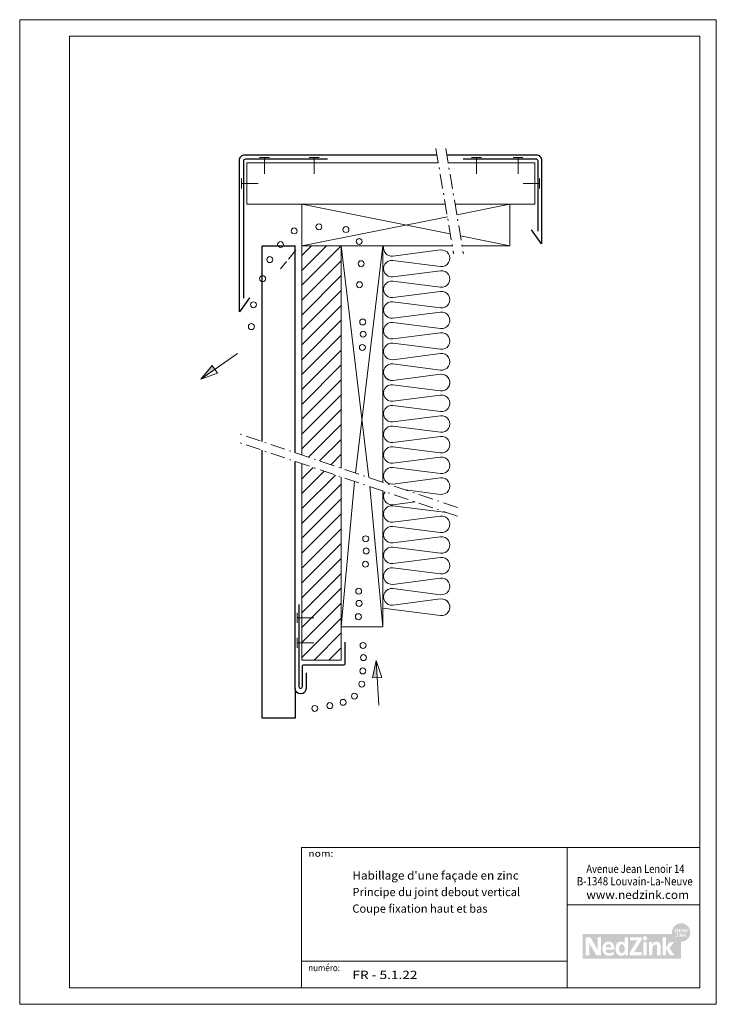
# Model space of a CAD drawing. Units: inches. Extents: x 1818 to 2238, y -915 to -321.
import ezdxf
from ezdxf.enums import TextEntityAlignment as Align

# ---------------------------------------------------------------- set-up
doc = ezdxf.new("R2010")
doc.units = ezdxf.units.IN
doc.header["$LTSCALE"] = 3.925
for name, pattern in [('AUSGEZOGEN', [0]), ('MegaCAD_LTYPE14', [2.25, 1.75, -0.5]), ('MegaCAD_LTYPE4', [4, 2.25, -0.75, 0.25, -0.75])]:
    doc.linetypes.add(name, pattern=pattern)
for name, color, linetype in [('00_GESAMTRASTER', 7, 'Continuous'), ('3_4_AU_ENFASSADEN', 7, 'Continuous'), ('99_1_B_KOTEN_BESTAND', 7, 'Continuous'), ('99_2_A_KOTEN_1974', 7, 'Continuous'), ('A__BANSIB50____', 7, 'Continuous'), ('A__BFASSB50____', 7, 'Continuous'), ('A__BWA_TB50____', 7, 'Continuous')]:
    doc.layers.add(name, color=color, linetype=linetype)
doc.styles.add('Arial', font='arial.ttf')

# ---------------------------------------------------------------- blocks, each defined once
blk = doc.blocks.new('NEDZINK_RAHMEN_NNN00')
at = {"layer": '00_GESAMTRASTER', "color": 1, "linetype": 'AUSGEZOGEN', "lineweight": 13}
for p, q in [((2238.24, -321), (1818.24, -321)), ((1818.24, -321), (1818.24, -915)), ((2238.24, -915), (2238.24, -321)), ((1818.24, -915), (2238.24, -915))]:
    blk.add_line(p, q, dxfattribs=at)
at = {"layer": '99_2_A_KOTEN_1974', "color": 7, "linetype": 'AUSGEZOGEN', "lineweight": 13}
for p, q in [((2228.24, -331), (1848.24, -331)), ((1848.24, -331), (1848.24, -905)), ((2228.24, -905), (2228.24, -331)), ((1848.24, -905), (2228.24, -905))]:
    blk.add_line(p, q, dxfattribs=at)
blk = doc.blocks.new('1_80NEDZ_NNN01')
at = {"linetype": 'AUSGEZOGEN', "lineweight": 13}
h = blk.add_hatch(color=152, dxfattribs=at)
h.paths.add_polyline_path([(2222.56, -871.68, 1), (2211.47, -871.68, 1)], flags=0)
h.paths.add_polyline_path([(2214.44, -869.48), (2214.44, -869.79), (2213.77, -869.79), (2213.77, -871.6), (2213.43, -871.6), (2213.43, -869.79), (2212.76, -869.79), (2212.76, -869.48)], flags=0)
h.paths.add_polyline_path([(2214.95, -869.48), (2214.95, -870.37), (2215.96, -870.37), (2215.96, -869.48), (2216.29, -869.48), (2216.29, -871.6), (2215.96, -871.6), (2215.96, -870.68), (2214.95, -870.68), (2214.95, -871.6), (2214.61, -871.6), (2214.61, -869.48)], flags=0)
h.paths.add_polyline_path([(2217.03, -869.48), (2217.03, -871.6), (2216.7, -871.6), (2216.7, -869.48)], flags=0)
h.paths.add_polyline_path([(2217.77, -869.48), (2218.8, -871.07), (2218.8, -869.48), (2219.12, -869.48), (2219.12, -871.6), (2218.77, -871.6), (2217.75, -870.02), (2217.75, -871.6), (2217.42, -871.6), (2217.42, -869.48)], flags=0)
h.paths.add_polyline_path([(2219.84, -869.48), (2219.84, -870.46), (2220.83, -869.48), (2221.27, -869.48), (2220.38, -870.35), (2221.3, -871.6), (2220.88, -871.6), (2220.14, -870.59), (2219.84, -870.89), (2219.84, -871.6), (2219.5, -871.6), (2219.5, -869.48)], flags=0)
h.paths.add_polyline_path([(2219.4, -873.17), (2220.31, -874.41), (2219.9, -874.41), (2219.16, -873.41), (2218.86, -873.7), (2218.86, -874.41), (2218.52, -874.41), (2218.52, -872.3), (2218.86, -872.3), (2218.86, -873.28), (2219.85, -872.3), (2220.28, -872.3)], flags=0)
h.paths.add_polyline_path([(2218.14, -874.41), (2217.79, -874.41), (2216.76, -872.83), (2216.76, -874.41), (2216.44, -874.41), (2216.44, -872.3), (2216.78, -872.3), (2217.82, -873.89), (2217.82, -872.3), (2218.14, -872.3)], flags=0)
h.paths.add_polyline_path([(2215.71, -874.41), (2215.71, -872.3), (2216.05, -872.3), (2216.05, -874.41)], flags=0)
h.paths.add_polyline_path([(2213.79, -874.41), (2213.79, -874.14), (2215.03, -872.59), (2213.88, -872.59), (2213.88, -872.3), (2215.45, -872.3), (2215.45, -872.57), (2214.21, -874.12), (2215.48, -874.12), (2215.48, -874.41)], flags=0)
h = blk.add_hatch(color=8, dxfattribs=at)
h.paths.add_polyline_path([(2157.57, -872.51), (2157.57, -887.49), (2217.02, -887.49), (2217.02, -877.23, -0.371133), (2211.54, -872.51)], flags=0)
h.paths.add_polyline_path([(2168.67, -885.5), (2165.94, -885.5), (2162.71, -879.94), (2162.62, -879.79), (2162.53, -879.63), (2162.45, -879.48), (2162.36, -879.32), (2162.28, -879.17), (2162.2, -879.02), (2162.13, -878.87), (2162.05, -878.72), (2161.98, -878.57), (2161.91, -878.42), (2161.84, -878.28), (2161.77, -878.14), (2161.64, -877.85), (2161.52, -877.58), (2161.53, -877.77), (2161.54, -877.97), (2161.55, -878.19), (2161.56, -878.42), (2161.57, -878.66), (2161.58, -878.91), (2161.59, -879.17), (2161.59, -879.44), (2161.6, -879.71), (2161.6, -879.98), (2161.61, -880.25), (2161.61, -880.53), (2161.61, -880.8), (2161.62, -881.06), (2161.62, -881.32), (2161.62, -881.57), (2161.62, -885.5), (2159.56, -885.5), (2159.56, -874.5), (2162.32, -874.5), (2165.38, -879.75), (2165.48, -879.91), (2165.57, -880.07), (2165.66, -880.23), (2165.75, -880.39), (2165.84, -880.56), (2165.92, -880.72), (2166.01, -880.89), (2166.1, -881.05), (2166.18, -881.21), (2166.26, -881.38), (2166.42, -881.7), (2166.73, -882.34), (2166.72, -882.12), (2166.71, -881.89), (2166.69, -881.64), (2166.68, -881.37), (2166.67, -881.1), (2166.66, -880.81), (2166.65, -880.52), (2166.65, -880.22), (2166.64, -879.92), (2166.64, -879.62), (2166.63, -879.32), (2166.63, -879.03), (2166.62, -878.74), (2166.62, -878.46), (2166.62, -878.18), (2166.62, -877.92), (2166.62, -874.5), (2168.67, -874.5)], flags=0)
h.paths.add_polyline_path([(2172.84, -877.23), (2172.95, -877.23), (2173.06, -877.22), (2173.17, -877.22), (2173.3, -877.22), (2173.43, -877.23), (2173.56, -877.23), (2173.68, -877.24), (2173.8, -877.26), (2173.92, -877.27), (2174.03, -877.29), (2174.14, -877.31), (2174.25, -877.34), (2174.36, -877.37), (2174.46, -877.4), (2174.56, -877.43), (2174.66, -877.46), (2174.76, -877.5), (2174.85, -877.54), (2174.94, -877.59), (2175.03, -877.63), (2175.12, -877.68), (2175.2, -877.73), (2175.28, -877.78), (2175.36, -877.84), (2175.43, -877.9), (2175.51, -877.96), (2175.58, -878.02), (2175.65, -878.09), (2175.71, -878.15), (2175.78, -878.22), (2175.84, -878.29), (2175.9, -878.37), (2175.96, -878.44), (2176.01, -878.52), (2176.07, -878.6), (2176.12, -878.69), (2176.17, -878.77), (2176.21, -878.86), (2176.26, -878.94), (2176.3, -879.03), (2176.34, -879.13), (2176.38, -879.22), (2176.42, -879.32), (2176.46, -879.42), (2176.49, -879.52), (2176.52, -879.62), (2176.55, -879.72), (2176.58, -879.82), (2176.61, -879.93), (2176.63, -880.04), (2176.65, -880.15), (2176.68, -880.26), (2176.7, -880.37), (2176.71, -880.49), (2176.73, -880.6), (2176.75, -880.72), (2176.76, -880.84), (2176.77, -880.96), (2176.78, -881.08), (2176.79, -881.21), (2176.8, -881.33), (2176.81, -881.46), (2176.82, -881.58), (2176.82, -881.71), (2176.82, -881.84), (2176.82, -881.97), (2176.82, -882.11), (2171.51, -882.11), (2171.52, -882.17), (2171.52, -882.23), (2171.53, -882.29), (2171.54, -882.34), (2171.55, -882.4), (2171.56, -882.46), (2171.57, -882.51), (2171.58, -882.57), (2171.6, -882.62), (2171.61, -882.67), (2171.63, -882.73), (2171.64, -882.78), (2171.66, -882.83), (2171.68, -882.88), (2171.7, -882.93), (2171.72, -882.97), (2171.74, -883.02), (2171.76, -883.07), (2171.79, -883.11), (2171.81, -883.16), (2171.84, -883.2), (2171.86, -883.24), (2171.89, -883.28), (2171.92, -883.32), (2171.95, -883.36), (2171.98, -883.4), (2172.01, -883.44), (2172.04, -883.48), (2172.07, -883.51), (2172.11, -883.55), (2172.14, -883.58), (2172.18, -883.62), (2172.21, -883.65), (2172.25, -883.68), (2172.29, -883.71), (2172.33, -883.74), (2172.37, -883.77), (2172.41, -883.79), (2172.45, -883.82), (2172.49, -883.85), (2172.53, -883.87), (2172.58, -883.89), (2172.62, -883.92), (2172.67, -883.94), (2172.71, -883.96), (2172.76, -883.98), (2172.81, -883.99), (2172.85, -884.01), (2172.9, -884.03), (2172.95, -884.04), (2173, -884.06), (2173.05, -884.07), (2173.1, -884.08), (2173.15, -884.09), (2173.21, -884.1), (2173.26, -884.11), (2173.31, -884.12), (2173.37, -884.13), (2173.42, -884.13), (2173.48, -884.14), (2173.53, -884.14), (2173.59, -884.15), (2173.65, -884.15), (2173.71, -884.15), (2173.8, -884.15), (2173.89, -884.14), (2173.98, -884.14), (2174.06, -884.13), (2174.15, -884.12), (2174.24, -884.11), (2174.32, -884.1), (2174.41, -884.08), (2174.49, -884.07), (2174.58, -884.05), (2174.66, -884.03), (2174.74, -884.01), (2174.82, -883.98), (2174.91, -883.96), (2174.99, -883.93), (2175.07, -883.9), (2175.15, -883.88), (2175.22, -883.85), (2175.3, -883.81), (2175.38, -883.78), (2175.45, -883.75), (2175.53, -883.72), (2175.61, -883.68), (2175.68, -883.64), (2175.75, -883.61), (2175.83, -883.57), (2175.9, -883.53), (2175.97, -883.49), (2176.05, -883.45), (2176.12, -883.41), (2176.19, -883.37), (2176.26, -883.33), (2176.26, -885.04), (2176.19, -885.08), (2176.12, -885.12), (2176.05, -885.16), (2175.98, -885.19), (2175.91, -885.23), (2175.83, -885.26), (2175.76, -885.29), (2175.69, -885.32), (2175.61, -885.35), (2175.54, -885.38), (2175.46, -885.41), (2175.38, -885.43), (2175.31, -885.46), (2175.23, -885.48), (2175.15, -885.5), (2175.07, -885.52), (2174.98, -885.54), (2174.9, -885.56), (2174.82, -885.58), (2174.73, -885.59), (2174.65, -885.61), (2174.56, -885.62), (2174.47, -885.63), (2174.38, -885.65), (2174.29, -885.66), (2174.2, -885.66), (2174.1, -885.67), (2174.01, -885.68), (2173.91, -885.68), (2173.82, -885.68), (2173.72, -885.69), (2173.62, -885.69), (2173.5, -885.69), (2173.38, -885.68), (2173.27, -885.68), (2173.15, -885.67), (2173.04, -885.66), (2172.93, -885.65), (2172.82, -885.63), (2172.72, -885.62), (2172.61, -885.6), (2172.51, -885.58), (2172.46, -885.56), (2172.4, -885.55), (2172.35, -885.54), (2172.3, -885.53), (2172.25, -885.51), (2172.21, -885.5), (2172.16, -885.49), (2172.11, -885.47), (2172.06, -885.45), (2172.01, -885.44), (2171.97, -885.42), (2171.92, -885.4), (2171.87, -885.39), (2171.83, -885.37), (2171.78, -885.35), (2171.74, -885.33), (2171.69, -885.31), (2171.65, -885.29), (2171.6, -885.27), (2171.56, -885.25), (2171.52, -885.23), (2171.48, -885.2), (2171.43, -885.18), (2171.39, -885.16), (2171.35, -885.13), (2171.31, -885.11), (2171.27, -885.09), (2171.23, -885.06), (2171.19, -885.03), (2171.15, -885.01), (2171.12, -884.98), (2171.08, -884.95), (2171.04, -884.93), (2171, -884.9), (2170.97, -884.87), (2170.93, -884.84), (2170.9, -884.81), (2170.86, -884.78), (2170.83, -884.75), (2170.79, -884.72), (2170.76, -884.68), (2170.72, -884.65), (2170.69, -884.62), (2170.66, -884.59), (2170.63, -884.55), (2170.6, -884.52), (2170.56, -884.48), (2170.53, -884.45), (2170.5, -884.41), (2170.47, -884.38), (2170.44, -884.34), (2170.42, -884.3), (2170.39, -884.26), (2170.36, -884.23), (2170.33, -884.19), (2170.31, -884.15), (2170.28, -884.11), (2170.25, -884.07), (2170.23, -884.03), (2170.2, -883.99), (2170.18, -883.95), (2170.16, -883.9), (2170.13, -883.86), (2170.11, -883.82), (2170.09, -883.77), (2170.07, -883.73), (2170.04, -883.69), (2170.02, -883.64), (2170, -883.6), (2169.98, -883.55), (2169.96, -883.51), (2169.94, -883.46), (2169.93, -883.41), (2169.91, -883.36), (2169.87, -883.27), (2169.84, -883.17), (2169.81, -883.07), (2169.78, -882.97), (2169.76, -882.87), (2169.73, -882.76), (2169.71, -882.65), (2169.69, -882.55), (2169.67, -882.44), (2169.66, -882.32), (2169.64, -882.21), (2169.63, -882.09), (2169.62, -881.98), (2169.61, -881.86), (2169.61, -881.74), (2169.6, -881.62), (2169.6, -881.49), (2169.6, -881.38), (2169.61, -881.27), (2169.61, -881.17), (2169.62, -881.06), (2169.62, -880.95), (2169.63, -880.85), (2169.65, -880.74), (2169.66, -880.64), (2169.67, -880.53), (2169.69, -880.43), (2169.71, -880.33), (2169.73, -880.23), (2169.75, -880.13), (2169.77, -880.03), (2169.8, -879.93), (2169.82, -879.84), (2169.85, -879.74), (2169.88, -879.65), (2169.92, -879.56), (2169.95, -879.47), (2169.98, -879.37), (2170.02, -879.29), (2170.06, -879.2), (2170.1, -879.11), (2170.14, -879.03), (2170.19, -878.95), (2170.23, -878.86), (2170.28, -878.78), (2170.33, -878.7), (2170.38, -878.63), (2170.44, -878.55), (2170.49, -878.48), (2170.55, -878.41), (2170.61, -878.34), (2170.67, -878.27), (2170.73, -878.2), (2170.79, -878.14), (2170.86, -878.08), (2170.92, -878.01), (2170.99, -877.96), (2171.06, -877.9), (2171.13, -877.84), (2171.21, -877.79), (2171.28, -877.74), (2171.36, -877.69), (2171.44, -877.65), (2171.52, -877.6), (2171.6, -877.56), (2171.69, -877.52), (2171.78, -877.48), (2171.86, -877.45), (2171.95, -877.41), (2172.05, -877.38), (2172.14, -877.36), (2172.23, -877.33), (2172.33, -877.31), (2172.43, -877.29), (2172.53, -877.27), (2172.63, -877.26), (2172.74, -877.24)], flags=0)
h.paths.add_polyline_path([(2179.88, -877.32), (2179.93, -877.31), (2179.98, -877.3), (2180.02, -877.29), (2180.07, -877.28), (2180.12, -877.27), (2180.17, -877.26), (2180.22, -877.25), (2180.27, -877.25), (2180.32, -877.24), (2180.37, -877.24), (2180.42, -877.23), (2180.47, -877.23), (2180.53, -877.22), (2180.58, -877.22), (2180.63, -877.22), (2180.69, -877.22), (2180.74, -877.22), (2180.84, -877.22), (2180.93, -877.22), (2181.02, -877.23), (2181.11, -877.24), (2181.19, -877.25), (2181.28, -877.26), (2181.36, -877.27), (2181.44, -877.29), (2181.48, -877.3), (2181.52, -877.31), (2181.56, -877.32), (2181.6, -877.33), (2181.64, -877.34), (2181.68, -877.35), (2181.72, -877.36), (2181.75, -877.37), (2181.79, -877.39), (2181.83, -877.4), (2181.86, -877.41), (2181.9, -877.43), (2181.94, -877.45), (2181.97, -877.46), (2182.01, -877.48), (2182.04, -877.5), (2182.08, -877.51), (2182.11, -877.53), (2182.15, -877.55), (2182.18, -877.57), (2182.22, -877.59), (2182.25, -877.61), (2182.28, -877.63), (2182.32, -877.65), (2182.35, -877.68), (2182.38, -877.7), (2182.45, -877.75), (2182.51, -877.8), (2182.57, -877.85), (2182.63, -877.9), (2182.69, -877.96), (2182.75, -878.02), (2182.81, -878.08), (2182.87, -878.14), (2182.93, -878.21), (2182.99, -878.28), (2183.04, -878.35), (2183.07, -878.35), (2183.07, -874.5), (2185.07, -874.5), (2185.07, -885.5), (2183.13, -885.5), (2183.13, -884.59), (2183.1, -884.59), (2183.07, -884.62), (2183.05, -884.66), (2183.02, -884.69), (2182.99, -884.73), (2182.96, -884.76), (2182.93, -884.8), (2182.9, -884.83), (2182.87, -884.86), (2182.84, -884.89), (2182.81, -884.92), (2182.78, -884.95), (2182.74, -884.98), (2182.71, -885.01), (2182.68, -885.04), (2182.65, -885.06), (2182.61, -885.09), (2182.58, -885.12), (2182.55, -885.14), (2182.51, -885.17), (2182.48, -885.19), (2182.45, -885.21), (2182.41, -885.24), (2182.38, -885.26), (2182.34, -885.28), (2182.31, -885.3), (2182.27, -885.32), (2182.23, -885.34), (2182.2, -885.36), (2182.16, -885.38), (2182.13, -885.4), (2182.09, -885.42), (2182.05, -885.43), (2182.01, -885.45), (2181.98, -885.46), (2181.94, -885.48), (2181.9, -885.49), (2181.82, -885.52), (2181.75, -885.55), (2181.67, -885.57), (2181.59, -885.59), (2181.51, -885.61), (2181.43, -885.63), (2181.34, -885.64), (2181.26, -885.65), (2181.18, -885.66), (2181.09, -885.67), (2181.01, -885.68), (2180.92, -885.68), (2180.83, -885.69), (2180.74, -885.69), (2180.69, -885.69), (2180.63, -885.69), (2180.58, -885.68), (2180.53, -885.68), (2180.47, -885.68), (2180.42, -885.67), (2180.37, -885.67), (2180.32, -885.66), (2180.27, -885.66), (2180.22, -885.65), (2180.17, -885.64), (2180.12, -885.64), (2180.07, -885.63), (2180.02, -885.62), (2179.98, -885.61), (2179.93, -885.6), (2179.88, -885.58), (2179.84, -885.57), (2179.79, -885.56), (2179.75, -885.55), (2179.7, -885.53), (2179.66, -885.52), (2179.61, -885.5), (2179.57, -885.48), (2179.53, -885.47), (2179.49, -885.45), (2179.44, -885.43), (2179.4, -885.41), (2179.36, -885.39), (2179.32, -885.37), (2179.28, -885.35), (2179.25, -885.33), (2179.21, -885.31), (2179.17, -885.29), (2179.13, -885.27), (2179.09, -885.24), (2179.06, -885.22), (2179.02, -885.2), (2178.99, -885.17), (2178.95, -885.15), (2178.92, -885.12), (2178.88, -885.09), (2178.85, -885.07), (2178.82, -885.04), (2178.78, -885.01), (2178.75, -884.98), (2178.72, -884.95), (2178.69, -884.92), (2178.66, -884.89), (2178.63, -884.86), (2178.6, -884.83), (2178.57, -884.8), (2178.54, -884.77), (2178.51, -884.74), (2178.48, -884.7), (2178.45, -884.67), (2178.43, -884.64), (2178.4, -884.6), (2178.37, -884.57), (2178.35, -884.53), (2178.3, -884.46), (2178.25, -884.39), (2178.2, -884.31), (2178.16, -884.24), (2178.11, -884.16), (2178.07, -884.08), (2178.03, -884), (2177.99, -883.92), (2177.95, -883.84), (2177.92, -883.75), (2177.88, -883.66), (2177.85, -883.58), (2177.82, -883.49), (2177.79, -883.4), (2177.77, -883.31), (2177.74, -883.22), (2177.71, -883.12), (2177.69, -883.03), (2177.67, -882.93), (2177.65, -882.84), (2177.63, -882.74), (2177.62, -882.64), (2177.6, -882.55), (2177.59, -882.45), (2177.57, -882.35), (2177.56, -882.25), (2177.55, -882.15), (2177.54, -882.05), (2177.54, -881.94), (2177.53, -881.84), (2177.53, -881.74), (2177.52, -881.64), (2177.52, -881.53), (2177.52, -881.43), (2177.52, -881.32), (2177.52, -881.22), (2177.53, -881.12), (2177.53, -881.01), (2177.54, -880.91), (2177.54, -880.81), (2177.55, -880.71), (2177.56, -880.61), (2177.57, -880.51), (2177.59, -880.41), (2177.6, -880.31), (2177.62, -880.21), (2177.63, -880.12), (2177.65, -880.02), (2177.67, -879.92), (2177.69, -879.83), (2177.71, -879.74), (2177.74, -879.64), (2177.77, -879.55), (2177.79, -879.46), (2177.82, -879.38), (2177.85, -879.29), (2177.88, -879.2), (2177.92, -879.12), (2177.95, -879.03), (2177.99, -878.95), (2178.03, -878.87), (2178.07, -878.79), (2178.11, -878.71), (2178.16, -878.64), (2178.2, -878.56), (2178.25, -878.49), (2178.3, -878.42), (2178.35, -878.35), (2178.37, -878.31), (2178.4, -878.28), (2178.43, -878.24), (2178.45, -878.21), (2178.48, -878.18), (2178.51, -878.15), (2178.54, -878.11), (2178.57, -878.08), (2178.6, -878.05), (2178.63, -878.02), (2178.66, -877.99), (2178.69, -877.96), (2178.72, -877.93), (2178.75, -877.91), (2178.78, -877.88), (2178.82, -877.85), (2178.85, -877.82), (2178.88, -877.8), (2178.92, -877.77), (2178.95, -877.75), (2178.99, -877.72), (2179.02, -877.7), (2179.06, -877.67), (2179.09, -877.65), (2179.13, -877.63), (2179.17, -877.61), (2179.21, -877.58), (2179.25, -877.56), (2179.28, -877.54), (2179.32, -877.52), (2179.36, -877.5), (2179.4, -877.48), (2179.44, -877.47), (2179.49, -877.45), (2179.53, -877.43), (2179.57, -877.42), (2179.61, -877.4), (2179.66, -877.39), (2179.7, -877.37), (2179.75, -877.36), (2179.79, -877.34), (2179.84, -877.33)], flags=0)
h.paths.add_polyline_path([(2193.26, -874.5), (2193.26, -876.19), (2189.07, -882.81), (2188.95, -883), (2188.89, -883.1), (2188.83, -883.19), (2188.77, -883.29), (2188.71, -883.38), (2188.64, -883.48), (2188.6, -883.53), (2188.57, -883.58), (2188.63, -883.57), (2188.69, -883.56), (2188.77, -883.56), (2188.87, -883.56), (2188.97, -883.55), (2189.09, -883.55), (2189.21, -883.55), (2189.35, -883.55), (2189.67, -883.54), (2190.04, -883.54), (2190.95, -883.54), (2193.33, -883.54), (2193.33, -885.5), (2186.03, -885.5), (2186.03, -883.87), (2189.99, -877.41), (2190.07, -877.28), (2190.16, -877.14), (2190.24, -877.01), (2190.33, -876.88), (2190.42, -876.75), (2190.51, -876.63), (2190.61, -876.5), (2190.7, -876.37), (2190.55, -876.38), (2190.38, -876.38), (2190.18, -876.39), (2189.96, -876.39), (2189.71, -876.4), (2189.42, -876.4), (2189.08, -876.4), (2188.7, -876.4), (2186.16, -876.4), (2186.16, -874.5)], flags=0)
h.paths.add_polyline_path([(2196.54, -874.86), (2196.55, -874.92), (2196.56, -874.98), (2196.57, -875.04), (2196.58, -875.11), (2196.58, -875.17), (2196.58, -875.24), (2196.57, -875.3), (2196.56, -875.36), (2196.55, -875.43), (2196.54, -875.49), (2196.52, -875.55), (2196.5, -875.6), (2196.48, -875.66), (2196.45, -875.72), (2196.42, -875.77), (2196.39, -875.82), (2196.36, -875.88), (2196.32, -875.93), (2196.28, -875.97), (2196.24, -876.02), (2196.2, -876.06), (2196.16, -876.1), (2196.11, -876.14), (2196.06, -876.18), (2196.01, -876.22), (2195.96, -876.25), (2195.9, -876.28), (2195.85, -876.31), (2195.79, -876.33), (2195.73, -876.36), (2195.67, -876.38), (2195.61, -876.39), (2195.55, -876.41), (2195.48, -876.42), (2195.42, -876.43), (2195.35, -876.43), (2195.29, -876.43), (2195.25, -876.43), (2195.22, -876.43), (2195.19, -876.43), (2195.16, -876.43), (2195.12, -876.42), (2195.09, -876.42), (2195.06, -876.41), (2195.03, -876.41), (2195, -876.4), (2194.97, -876.39), (2194.94, -876.38), (2194.91, -876.38), (2194.88, -876.37), (2194.85, -876.36), (2194.82, -876.34), (2194.79, -876.33), (2194.76, -876.32), (2194.73, -876.31), (2194.7, -876.29), (2194.68, -876.28), (2194.65, -876.26), (2194.62, -876.25), (2194.6, -876.23), (2194.57, -876.22), (2194.55, -876.2), (2194.52, -876.18), (2194.5, -876.16), (2194.47, -876.14), (2194.45, -876.12), (2194.43, -876.1), (2194.4, -876.08), (2194.38, -876.06), (2194.36, -876.04), (2194.34, -876.02), (2194.32, -876), (2194.3, -875.97), (2194.28, -875.95), (2194.26, -875.93), (2194.24, -875.9), (2194.23, -875.88), (2194.21, -875.85), (2194.19, -875.82), (2194.18, -875.8), (2194.16, -875.77), (2194.15, -875.74), (2194.14, -875.72), (2194.12, -875.69), (2194.11, -875.66), (2194.1, -875.63), (2194.09, -875.6), (2194.08, -875.58), (2194.07, -875.55), (2194.06, -875.52), (2194.05, -875.49), (2194.04, -875.46), (2194.04, -875.43), (2194.03, -875.39), (2194.03, -875.36), (2194.02, -875.33), (2194.02, -875.3), (2194.01, -875.27), (2194.01, -875.24), (2194.01, -875.2), (2194.01, -875.17), (2194.01, -875.14), (2194.01, -875.11), (2194.01, -875.08), (2194.02, -875.05), (2194.02, -875.01), (2194.03, -874.98), (2194.03, -874.95), (2194.04, -874.92), (2194.04, -874.89), (2194.05, -874.86), (2194.06, -874.83), (2194.07, -874.8), (2194.08, -874.78), (2194.09, -874.75), (2194.1, -874.72), (2194.11, -874.69), (2194.12, -874.66), (2194.14, -874.64), (2194.15, -874.61), (2194.16, -874.58), (2194.18, -874.56), (2194.19, -874.53), (2194.21, -874.5), (2194.23, -874.48), (2194.24, -874.46), (2194.26, -874.43), (2194.28, -874.41), (2194.3, -874.38), (2194.32, -874.36), (2194.34, -874.34), (2194.36, -874.32), (2194.38, -874.3), (2194.4, -874.27), (2194.43, -874.25), (2194.45, -874.23), (2194.47, -874.21), (2194.5, -874.2), (2194.52, -874.18), (2194.57, -874.14), (2194.62, -874.11), (2194.68, -874.08), (2194.73, -874.05), (2194.79, -874.03), (2194.85, -874), (2194.91, -873.98), (2194.97, -873.97), (2195.03, -873.95), (2195.09, -873.94), (2195.16, -873.93), (2195.22, -873.93), (2195.29, -873.93), (2195.35, -873.93), (2195.42, -873.93), (2195.48, -873.94), (2195.55, -873.95), (2195.61, -873.97), (2195.67, -873.98), (2195.73, -874), (2195.79, -874.02), (2195.85, -874.05), (2195.9, -874.08), (2195.96, -874.11), (2196.01, -874.14), (2196.06, -874.17), (2196.11, -874.21), (2196.16, -874.25), (2196.2, -874.29), (2196.24, -874.33), (2196.28, -874.38), (2196.32, -874.42), (2196.36, -874.47), (2196.39, -874.52), (2196.42, -874.58), (2196.45, -874.63), (2196.48, -874.68), (2196.5, -874.74), (2196.52, -874.8)], flags=0)
h.paths.add_polyline_path([(2196.32, -885.5), (2194.25, -885.5), (2194.25, -877.4), (2196.32, -877.4)], flags=0)
h.paths.add_polyline_path([(2201.25, -877.35), (2201.31, -877.34), (2201.36, -877.32), (2201.41, -877.31), (2201.47, -877.3), (2201.52, -877.29), (2201.58, -877.28), (2201.63, -877.27), (2201.69, -877.26), (2201.75, -877.25), (2201.8, -877.24), (2201.86, -877.24), (2201.92, -877.23), (2201.98, -877.23), (2202.04, -877.22), (2202.1, -877.22), (2202.16, -877.22), (2202.22, -877.22), (2202.31, -877.22), (2202.39, -877.22), (2202.47, -877.23), (2202.55, -877.23), (2202.63, -877.24), (2202.7, -877.25), (2202.78, -877.26), (2202.85, -877.27), (2202.92, -877.29), (2202.99, -877.3), (2203.06, -877.32), (2203.12, -877.34), (2203.19, -877.36), (2203.25, -877.38), (2203.31, -877.4), (2203.37, -877.43), (2203.43, -877.45), (2203.48, -877.48), (2203.54, -877.51), (2203.59, -877.53), (2203.64, -877.57), (2203.69, -877.6), (2203.74, -877.63), (2203.79, -877.67), (2203.83, -877.7), (2203.88, -877.74), (2203.92, -877.78), (2203.96, -877.82), (2204, -877.86), (2204.04, -877.9), (2204.08, -877.94), (2204.11, -877.98), (2204.15, -878.03), (2204.18, -878.07), (2204.21, -878.12), (2204.24, -878.17), (2204.27, -878.22), (2204.3, -878.27), (2204.33, -878.32), (2204.35, -878.37), (2204.38, -878.42), (2204.4, -878.47), (2204.42, -878.53), (2204.44, -878.58), (2204.46, -878.64), (2204.48, -878.69), (2204.5, -878.75), (2204.52, -878.81), (2204.53, -878.87), (2204.54, -878.92), (2204.56, -878.98), (2204.57, -879.04), (2204.58, -879.11), (2204.59, -879.17), (2204.6, -879.23), (2204.61, -879.29), (2204.61, -879.36), (2204.62, -879.42), (2204.62, -879.48), (2204.63, -879.55), (2204.63, -879.61), (2204.63, -879.68), (2204.64, -879.74), (2204.64, -879.81), (2204.64, -885.5), (2202.57, -885.5), (2202.57, -880.32), (2202.57, -880.24), (2202.56, -880.16), (2202.56, -880.09), (2202.55, -880.01), (2202.55, -879.94), (2202.54, -879.88), (2202.53, -879.81), (2202.52, -879.75), (2202.5, -879.69), (2202.49, -879.63), (2202.48, -879.6), (2202.47, -879.57), (2202.46, -879.54), (2202.45, -879.52), (2202.44, -879.49), (2202.43, -879.46), (2202.42, -879.44), (2202.41, -879.41), (2202.4, -879.39), (2202.38, -879.37), (2202.37, -879.34), (2202.36, -879.32), (2202.34, -879.3), (2202.33, -879.28), (2202.31, -879.26), (2202.29, -879.24), (2202.28, -879.22), (2202.26, -879.2), (2202.24, -879.18), (2202.22, -879.17), (2202.2, -879.15), (2202.18, -879.14), (2202.16, -879.12), (2202.14, -879.11), (2202.12, -879.09), (2202.1, -879.08), (2202.07, -879.07), (2202.05, -879.06), (2202.03, -879.04), (2202, -879.03), (2201.97, -879.02), (2201.95, -879.02), (2201.92, -879.01), (2201.89, -879), (2201.86, -878.99), (2201.83, -878.99), (2201.8, -878.98), (2201.77, -878.98), (2201.74, -878.97), (2201.71, -878.97), (2201.68, -878.97), (2201.64, -878.96), (2201.61, -878.96), (2201.57, -878.96), (2201.52, -878.96), (2201.47, -878.97), (2201.42, -878.97), (2201.38, -878.98), (2201.33, -878.98), (2201.28, -878.99), (2201.23, -879.01), (2201.19, -879.02), (2201.14, -879.03), (2201.09, -879.05), (2201.05, -879.06), (2201, -879.08), (2200.96, -879.1), (2200.92, -879.13), (2200.87, -879.15), (2200.83, -879.17), (2200.79, -879.2), (2200.75, -879.23), (2200.7, -879.26), (2200.66, -879.29), (2200.62, -879.32), (2200.58, -879.35), (2200.55, -879.38), (2200.51, -879.42), (2200.47, -879.46), (2200.43, -879.49), (2200.4, -879.53), (2200.36, -879.57), (2200.33, -879.61), (2200.29, -879.66), (2200.26, -879.7), (2200.23, -879.74), (2200.2, -879.79), (2200.17, -879.84), (2200.14, -879.88), (2200.11, -879.93), (2200.08, -879.98), (2200.05, -880.03), (2200.03, -880.08), (2200, -880.13), (2199.98, -880.19), (2199.95, -880.24), (2199.93, -880.29), (2199.91, -880.35), (2199.89, -880.41), (2199.87, -880.46), (2199.85, -880.52), (2199.83, -880.58), (2199.81, -880.64), (2199.79, -880.7), (2199.78, -880.76), (2199.76, -880.82), (2199.75, -880.88), (2199.74, -880.94), (2199.73, -881), (2199.72, -881.07), (2199.71, -881.13), (2199.7, -881.19), (2199.7, -881.26), (2199.69, -881.32), (2199.69, -881.39), (2199.68, -881.45), (2199.68, -881.52), (2199.68, -881.59), (2199.68, -885.5), (2197.6, -885.5), (2197.6, -877.4), (2199.57, -877.4), (2199.57, -877.47), (2199.57, -877.55), (2199.56, -877.63), (2199.56, -877.72), (2199.56, -877.81), (2199.55, -877.91), (2199.55, -878), (2199.54, -878.1), (2199.53, -878.19), (2199.53, -878.29), (2199.52, -878.39), (2199.51, -878.48), (2199.49, -878.58), (2199.48, -878.66), (2199.47, -878.75), (2199.45, -878.83), (2199.47, -878.85), (2199.49, -878.8), (2199.52, -878.76), (2199.54, -878.72), (2199.57, -878.67), (2199.59, -878.63), (2199.62, -878.59), (2199.65, -878.54), (2199.67, -878.5), (2199.7, -878.46), (2199.73, -878.42), (2199.76, -878.38), (2199.79, -878.34), (2199.82, -878.3), (2199.85, -878.26), (2199.89, -878.23), (2199.92, -878.19), (2199.95, -878.15), (2199.99, -878.12), (2200.02, -878.08), (2200.06, -878.04), (2200.1, -878.01), (2200.13, -877.98), (2200.17, -877.94), (2200.21, -877.91), (2200.25, -877.88), (2200.29, -877.85), (2200.33, -877.82), (2200.37, -877.79), (2200.41, -877.76), (2200.45, -877.73), (2200.49, -877.7), (2200.53, -877.67), (2200.58, -877.65), (2200.62, -877.62), (2200.67, -877.6), (2200.71, -877.57), (2200.76, -877.55), (2200.81, -877.53), (2200.85, -877.5), (2200.9, -877.48), (2200.95, -877.46), (2201, -877.44), (2201.05, -877.42), (2201.1, -877.4), (2201.15, -877.39), (2201.2, -877.37)], flags=0)
h.paths.add_polyline_path([(2205.83, -874.5), (2207.91, -874.5), (2207.91, -880.77), (2210.28, -877.4), (2212.82, -877.4), (2209.98, -881.1), (2213.03, -885.5), (2210.42, -885.5), (2207.91, -881.49), (2207.91, -885.5), (2205.83, -885.5)], flags=0)
h = blk.add_hatch(color=8, dxfattribs=at)
h.paths.add_polyline_path([(2182.62, -883.27), (2182.65, -883.22), (2182.68, -883.17), (2182.7, -883.12), (2182.72, -883.07), (2182.75, -883.02), (2182.77, -882.97), (2182.79, -882.92), (2182.81, -882.87), (2182.83, -882.82), (2182.85, -882.76), (2182.87, -882.71), (2182.89, -882.66), (2182.9, -882.6), (2182.92, -882.55), (2182.93, -882.49), (2182.94, -882.44), (2182.96, -882.38), (2182.97, -882.32), (2182.98, -882.27), (2182.99, -882.21), (2183, -882.15), (2183.01, -882.1), (2183.02, -882.04), (2183.02, -881.98), (2183.03, -881.93), (2183.04, -881.87), (2183.04, -881.82), (2183.05, -881.76), (2183.05, -881.7), (2183.05, -881.65), (2183.05, -881.59), (2183.06, -881.54), (2183.06, -881.48), (2183.06, -881.43), (2183.06, -881.38), (2183.06, -881.32), (2183.05, -881.27), (2183.05, -881.21), (2183.05, -881.16), (2183.04, -881.1), (2183.04, -881.05), (2183.03, -880.99), (2183.03, -880.94), (2183.02, -880.88), (2183.01, -880.83), (2183, -880.77), (2182.99, -880.72), (2182.98, -880.66), (2182.97, -880.6), (2182.96, -880.55), (2182.95, -880.49), (2182.93, -880.44), (2182.92, -880.38), (2182.9, -880.33), (2182.88, -880.28), (2182.87, -880.22), (2182.85, -880.17), (2182.83, -880.12), (2182.81, -880.06), (2182.79, -880.01), (2182.77, -879.96), (2182.74, -879.91), (2182.72, -879.86), (2182.7, -879.81), (2182.67, -879.76), (2182.64, -879.72), (2182.62, -879.67), (2182.59, -879.62), (2182.56, -879.58), (2182.53, -879.54), (2182.5, -879.49), (2182.46, -879.45), (2182.4, -879.37), (2182.33, -879.29), (2182.25, -879.22), (2182.17, -879.16), (2182.09, -879.1), (2182, -879.04), (2181.91, -878.99), (2181.81, -878.95), (2181.71, -878.92), (2181.61, -878.89), (2181.5, -878.87), (2181.38, -878.86), (2181.27, -878.85), (2181.15, -878.86), (2181.03, -878.87), (2180.93, -878.89), (2180.82, -878.92), (2180.72, -878.95), (2180.63, -879), (2180.54, -879.05), (2180.46, -879.1), (2180.38, -879.16), (2180.31, -879.23), (2180.24, -879.3), (2180.17, -879.38), (2180.11, -879.46), (2180.05, -879.55), (2180, -879.64), (2179.95, -879.73), (2179.91, -879.83), (2179.86, -879.93), (2179.83, -880.03), (2179.79, -880.14), (2179.76, -880.24), (2179.73, -880.35), (2179.71, -880.46), (2179.69, -880.57), (2179.67, -880.68), (2179.65, -880.79), (2179.64, -880.9), (2179.63, -881.01), (2179.62, -881.12), (2179.61, -881.22), (2179.61, -881.33), (2179.61, -881.43), (2179.61, -881.53), (2179.61, -881.64), (2179.62, -881.75), (2179.63, -881.86), (2179.64, -881.97), (2179.65, -882.09), (2179.67, -882.2), (2179.69, -882.31), (2179.71, -882.42), (2179.74, -882.53), (2179.76, -882.64), (2179.8, -882.75), (2179.83, -882.86), (2179.87, -882.96), (2179.91, -883.06), (2179.96, -883.16), (2180.01, -883.25), (2180.06, -883.35), (2180.12, -883.43), (2180.19, -883.52), (2180.25, -883.6), (2180.32, -883.67), (2180.4, -883.74), (2180.48, -883.8), (2180.56, -883.86), (2180.65, -883.91), (2180.75, -883.95), (2180.85, -883.99), (2180.95, -884.02), (2181.06, -884.04), (2181.18, -884.05), (2181.3, -884.05), (2181.36, -884.05), (2181.42, -884.05), (2181.48, -884.04), (2181.53, -884.04), (2181.59, -884.03), (2181.65, -884.02), (2181.7, -884), (2181.75, -883.99), (2181.8, -883.97), (2181.86, -883.95), (2181.9, -883.93), (2181.95, -883.91), (2182, -883.89), (2182.04, -883.86), (2182.09, -883.83), (2182.13, -883.8), (2182.17, -883.77), (2182.21, -883.74), (2182.25, -883.71), (2182.29, -883.68), (2182.33, -883.64), (2182.37, -883.6), (2182.4, -883.56), (2182.44, -883.53), (2182.47, -883.48), (2182.5, -883.44), (2182.53, -883.4), (2182.56, -883.36), (2182.59, -883.31)], flags=0)
h.paths.add_polyline_path([(2174.91, -880.66), (2174.91, -880.57), (2174.9, -880.47), (2174.89, -880.42), (2174.89, -880.38), (2174.88, -880.33), (2174.87, -880.29), (2174.87, -880.24), (2174.86, -880.2), (2174.85, -880.15), (2174.84, -880.11), (2174.83, -880.06), (2174.82, -880.02), (2174.81, -879.98), (2174.79, -879.93), (2174.78, -879.89), (2174.77, -879.85), (2174.75, -879.81), (2174.74, -879.77), (2174.72, -879.73), (2174.7, -879.69), (2174.69, -879.65), (2174.67, -879.61), (2174.65, -879.57), (2174.63, -879.54), (2174.61, -879.5), (2174.59, -879.46), (2174.57, -879.43), (2174.55, -879.39), (2174.52, -879.36), (2174.5, -879.33), (2174.47, -879.3), (2174.45, -879.26), (2174.42, -879.23), (2174.4, -879.2), (2174.37, -879.17), (2174.34, -879.15), (2174.31, -879.12), (2174.28, -879.09), (2174.25, -879.07), (2174.22, -879.04), (2174.18, -879.02), (2174.15, -879), (2174.12, -878.97), (2174.08, -878.95), (2174.04, -878.93), (2174.01, -878.91), (2173.97, -878.9), (2173.93, -878.88), (2173.89, -878.86), (2173.85, -878.85), (2173.81, -878.83), (2173.76, -878.82), (2173.72, -878.81), (2173.68, -878.8), (2173.63, -878.79), (2173.59, -878.78), (2173.54, -878.78), (2173.49, -878.77), (2173.44, -878.77), (2173.39, -878.76), (2173.34, -878.76), (2173.29, -878.76), (2173.24, -878.76), (2173.19, -878.76), (2173.13, -878.77), (2173.09, -878.77), (2173.04, -878.77), (2172.99, -878.78), (2172.94, -878.79), (2172.89, -878.8), (2172.85, -878.81), (2172.8, -878.82), (2172.76, -878.83), (2172.72, -878.84), (2172.67, -878.86), (2172.63, -878.87), (2172.59, -878.89), (2172.55, -878.9), (2172.51, -878.92), (2172.47, -878.94), (2172.44, -878.96), (2172.4, -878.98), (2172.36, -879), (2172.33, -879.03), (2172.29, -879.05), (2172.26, -879.08), (2172.23, -879.1), (2172.19, -879.13), (2172.16, -879.15), (2172.13, -879.18), (2172.1, -879.21), (2172.07, -879.24), (2172.04, -879.27), (2172.01, -879.3), (2171.99, -879.34), (2171.96, -879.37), (2171.94, -879.4), (2171.91, -879.44), (2171.89, -879.47), (2171.86, -879.51), (2171.84, -879.55), (2171.82, -879.58), (2171.8, -879.62), (2171.78, -879.66), (2171.76, -879.7), (2171.74, -879.74), (2171.72, -879.78), (2171.7, -879.82), (2171.69, -879.86), (2171.67, -879.91), (2171.66, -879.95), (2171.64, -879.99), (2171.63, -880.04), (2171.61, -880.08), (2171.6, -880.13), (2171.59, -880.17), (2171.58, -880.22), (2171.57, -880.27), (2171.56, -880.32), (2171.55, -880.36), (2171.54, -880.41), (2171.54, -880.46), (2171.53, -880.51), (2171.52, -880.56), (2171.52, -880.61), (2171.51, -880.66)], flags=0)
blk = doc.blocks.new('HULP_2_NNN02')
at = {"layer": '00_GESAMTRASTER', "color": 7, "linetype": 'AUSGEZOGEN', "lineweight": 13}
for p, q in [((2090.68, -404.09), (2096.68, -404.09)), ((2093.68, -404.09), (2093.68, -414.09))]:
    blk.add_line(p, q, dxfattribs=at)
blk = doc.blocks.new('RPIJL_NNN03')
at = {"layer": '00_GESAMTRASTER', "linetype": 'AUSGEZOGEN', "lineweight": 13}
blk.add_hatch(color=7, dxfattribs=at).paths.add_polyline_path([(1935.93, -531.92), (1927.39, -537.86), (1934.34, -529.63)], flags=0)
at = {"layer": '00_GESAMTRASTER', "color": 7, "linetype": 'AUSGEZOGEN', "lineweight": 13}
for p, q in [((1949.53, -522.46), (1927.39, -537.86)), ((1927.39, -537.86), (1934.34, -529.63)), ((1927.39, -537.86), (1937.52, -534.21)), ((1934.34, -529.63), (1937.52, -534.21))]:
    blk.add_line(p, q, dxfattribs=at)
blk = doc.blocks.new('HULP_2_NNN04')
at = {"layer": '00_GESAMTRASTER', "color": 7, "linetype": 'AUSGEZOGEN', "lineweight": 13}
for p, q in [((2131.74, -419.84), (2121.74, -419.84)), ((2131.74, -416.84), (2131.74, -422.84))]:
    blk.add_line(p, q, dxfattribs=at)
blk = doc.blocks.new('HULP_2_NNN05')
at = {"layer": '00_GESAMTRASTER', "color": 7, "linetype": 'AUSGEZOGEN', "lineweight": 13}
for p, q in [((2115.68, -404.09), (2121.68, -404.09)), ((2118.68, -404.09), (2118.68, -414.09))]:
    blk.add_line(p, q, dxfattribs=at)

msp = doc.modelspace()

# ---------------------------------------------------------------- hatches: boundary and pattern name
at = {"layer": '00_GESAMTRASTER', "linetype": 'AUSGEZOGEN', "lineweight": 13}
msp.add_hatch(color=7, dxfattribs=at).paths.add_polyline_path([(2033.83, -717.95), (2033.2, -707.57), (2031.04, -718.12)], flags=0)
at = {"layer": 'A__BFASSB50____', "linetype": 'AUSGEZOGEN', "lineweight": 13}
h = msp.add_hatch(dxfattribs=at)
h.set_pattern_fill('ANSI31', scale=2, style=0)
h.paths.add_polyline_path([(1988.36, -583.6), (2012.11, -591.61), (2012.11, -457.34), (1988.36, -457.34)], flags=0)
h.paths.add_polyline_path([(1988.36, -707.37), (2012.11, -707.37), (2012.11, -596.89), (1988.36, -588.87)], flags=0)

# ---------------------------------------------------------------- linework, layer by layer
at = {"color": 7, "linetype": 'AUSGEZOGEN', "lineweight": 13}
for p, q in [((1968.83, -404.04), (1962.83, -404.04)), ((1965.83, -404.04), (1965.83, -414.04)), ((1998.83, -404.04), (1992.83, -404.04)), ((1995.83, -404.04), (1995.83, -414.04)), ((1952.01, -416.84), (1952.01, -422.84)), ((1952.01, -419.84), (1962.01, -419.84)), ((1985.49, -678.86), (1985.49, -684.86)), ((1985.49, -681.86), (1995.49, -681.86)), ((1985.49, -693.86), (1985.49, -699.86)), ((1985.49, -696.86), (1995.49, -696.86))]:
    msp.add_line(p, q, dxfattribs=at)
at = {"layer": '00_GESAMTRASTER', "color": 7, "linetype": 'AUSGEZOGEN', "lineweight": 13}
for p, q in [((1955.11, -407.34), (1955.11, -432.34)), ((1955.11, -407.34), (2070.63, -407.34)), ((2076.51, -407.34), (2128.78, -407.34)), ((2128.78, -407.34), (2128.78, -432.34)), ((1955.11, -432.34), (2074.85, -432.34)), ((1988.36, -583.6), (1988.36, -432.34)), ((1988.36, -432.34), (2077.86, -450.18)), ((2080.73, -432.34), (2128.78, -432.34)), ((2113.78, -432.34), (2081.81, -438.71)), ((2113.78, -432.34), (2113.78, -457.34)), ((2076.11, -439.85), (1988.36, -457.34)), ((2083.95, -451.39), (2113.78, -457.34)), ((1988.36, -457.34), (2079.07, -457.34)), ((2033.85, -457.34), (2012.11, -457.34)), ((2012.11, -591.61), (2012.11, -457.34)), ((2012.11, -457.34), (2028.8, -597.24)), ((2037.11, -457.34), (2020.66, -594.5)), ((2037.11, -600.04), (2037.11, -457.34)), ((2084.95, -457.34), (2113.78, -457.34)), ((2071.96, -459.94), (2043.23, -463.61)), ((2071.96, -469.86), (2043.23, -466.19)), ((2071.96, -472.44), (2043.23, -476.11)), ((2071.96, -482.36), (2043.23, -478.69)), ((2071.96, -484.94), (2043.23, -488.61)), ((2071.96, -494.86), (2043.23, -491.19)), ((2071.96, -497.44), (2043.23, -501.11)), ((2071.96, -507.36), (2043.23, -503.69)), ((2071.96, -509.94), (2043.23, -513.61)), ((2071.96, -519.86), (2043.23, -516.19)), ((2071.96, -522.44), (2043.23, -526.11)), ((2071.96, -532.36), (2043.23, -528.69)), ((2071.96, -534.94), (2043.23, -538.61)), ((2071.96, -534.94), (2043.23, -538.61)), ((2071.96, -544.86), (2043.23, -541.19)), ((2071.96, -547.44), (2043.23, -551.11)), ((2071.96, -557.36), (2043.23, -553.69)), ((2071.96, -559.94), (2043.23, -563.61)), ((2071.96, -569.86), (2043.23, -566.19)), ((2071.96, -572.44), (2043.23, -576.11)), ((2071.96, -582.36), (2043.23, -578.69)), ((2071.96, -584.94), (2043.23, -588.61)), ((1988.36, -707.37), (1988.36, -588.87)), ((2071.96, -594.86), (2043.23, -591.19)), ((2012.11, -707.37), (2012.11, -596.89)), ((2020.19, -599.61), (2012.11, -687.37)), ((2071.96, -597.44), (2043.23, -601.11)), ((2029.3, -602.69), (2037.11, -687.37)), ((2037.11, -687.37), (2037.11, -605.32)), ((2071.96, -607.36), (2050.75, -604.65)), ((2056.6, -611.9), (2043.23, -613.61)), ((2075.8, -618.38), (2043.23, -614.22)), ((2071.96, -620.47), (2043.23, -624.14)), ((2071.96, -630.39), (2043.23, -626.72)), ((2071.96, -632.97), (2043.23, -636.64)), ((2071.96, -642.89), (2043.23, -639.22)), ((2071.96, -645.47), (2043.23, -649.14)), ((2071.96, -655.39), (2043.23, -651.72)), ((2071.96, -657.97), (2043.23, -661.64)), ((2071.96, -667.89), (2043.23, -664.22)), ((2071.96, -670.47), (2043.23, -674.14)), ((2071.96, -680.39), (2037.11, -675.94)), ((2037.11, -687.37), (2012.11, -687.37)), ((2012.11, -707.37), (1988.36, -707.37)), ((2033.2, -707.57), (2031.04, -718.12)), ((2033.2, -707.57), (2036.61, -717.79)), ((2034.83, -734.49), (2033.2, -707.57)), ((2031.04, -718.12), (2036.61, -717.79))]:
    msp.add_line(p, q, dxfattribs=at)
for centre in [(1998.63, -445.95), (1983.7, -448.42), (2014.95, -447.62), (1975.5, -456.62), (2022.91, -454.78), (1969.02, -465.73), (2024.11, -468.2), (1964.7, -477.23), (2023.08, -480.89), (1959.18, -492.98), (1957.93, -506.17), (2025.04, -503.38), (2025.29, -510.72), (2024.87, -518.75), (2026.88, -634.14), (2027.13, -641.49), (2026.71, -649.52), (2022.61, -665.78), (2022.85, -673.13), (2022.43, -681.16), (2025.27, -698.51), (2025.51, -705.85), (2025.1, -713.88), (2024.48, -721.83), (2020.06, -729.07), (1996.17, -736.5), (2005.2, -734.79), (2013.22, -732.83)]:
    msp.add_circle(centre, 1.8, dxfattribs=at)
for centre, start, end in [((2042.59, -458.65), 164.80999, 277.27769), ((2072.59, -464.9), 262.72231, 97.27769), ((2042.59, -471.15), 82.72231, 277.27769), ((2072.59, -477.4), 262.72231, 97.27769), ((2042.59, -483.65), 82.72231, 277.27769), ((2072.59, -489.9), 262.72231, 97.27769), ((2042.59, -496.15), 82.72231, 277.27769), ((2072.59, -502.4), 262.72231, 97.27769), ((2042.59, -508.65), 82.72231, 277.27769), ((2072.59, -514.9), 262.72231, 97.27769), ((2042.59, -521.15), 82.72231, 277.27769), ((2072.59, -527.4), 262.72231, 97.27769), ((2042.59, -533.65), 82.72231, 277.27769), ((2042.59, -533.65), 164.80999, 277.27769), ((2072.59, -539.9), 317.12185, 97.27769), ((2072.59, -539.9), 262.72231, 97.27769), ((2042.59, -546.15), 82.72231, 277.27769), ((2072.59, -552.4), 262.72231, 97.27769), ((2042.59, -558.65), 82.72231, 277.27769), ((2072.59, -564.9), 262.72231, 97.27769), ((2042.59, -571.15), 82.72231, 277.27769), ((2072.59, -577.4), 262.72231, 97.27769), ((2042.59, -583.65), 82.72231, 277.27769), ((2072.59, -589.9), 262.72231, 97.27769), ((2042.59, -596.15), 82.72231, 277.27769), ((2072.59, -602.4), 262.72231, 97.27769), ((2042.59, -608.65), 145.1365, 277.27769), ((2042.59, -619.18), 82.72231, 277.27769), ((2072.59, -625.43), 262.72231, 97.27769), ((2042.59, -631.68), 82.72231, 277.27769), ((2072.59, -637.93), 262.72231, 97.27769), ((2042.59, -644.18), 82.72231, 277.27769), ((2072.59, -650.43), 262.72231, 97.27769), ((2042.59, -656.68), 82.72231, 277.27769), ((2072.59, -662.93), 262.72231, 97.27769), ((2042.59, -669.18), 82.72231, 277.27769), ((2072.59, -675.43), 317.12185, 97.27769), ((2072.59, -675.43), 262.72231, 97.27769)]:
    msp.add_arc(centre, 5, start, end, dxfattribs=at)
at = {"layer": '99_1_B_KOTEN_BESTAND', "color": 170, "linetype": 'AUSGEZOGEN'}
for points in [[(1953.29, -488.99), (1953.29, -406.29, -0.414214), (1954.54, -405.04), (2003.83, -405.04)], [(2130.74, -448.66), (2130.74, -406.34, 0.414214), (2129.49, -405.09), (2085.68, -405.09)]]:
    msp.add_lwpolyline(points, format="xyb", dxfattribs=at)
at = {"layer": '99_2_A_KOTEN_1974', "color": 7, "linetype": 'AUSGEZOGEN', "lineweight": 13}
for p, q in [((2228.24, -905), (2228.24, -810.33)), ((1988.24, -905), (2228.24, -905))]:
    msp.add_line(p, q, dxfattribs=at)
at = {"layer": '99_2_A_KOTEN_1974', "color": 170, "linetype": 'AUSGEZOGEN'}
for points in [[(1956.79, -488.77), (1950.79, -497.34), (1950.79, -405.88, -0.414214), (1954.24, -402.43), (1994.06, -402.43), (2069.8, -402.43)], [(2075.69, -402.43), (2129.46, -402.43, -0.414214), (2132.91, -405.88), (2132.91, -456.32), (2126.91, -447.75)]]:
    msp.add_lwpolyline(points, format="xyb", dxfattribs=at)
at = {"layer": 'A__BANSIB50____', "color": 170, "linetype": 'MegaCAD_LTYPE14', "lineweight": 13}
msp.add_line((1984.68, -460.09), (1975.44, -471.3), dxfattribs=at)
at = {"layer": 'A__BANSIB50____', "color": 170, "linetype": 'AUSGEZOGEN'}
msp.add_lwpolyline([(1986.49, -673.86), (1986.49, -723.34, 1), (1988.69, -723.34), (1988.69, -711.17, -0.414214), (1989.64, -710.22), (2013.57, -710.22, 0.414214), (2014.52, -709.27), (2014.52, -696.47)], format="xyb", dxfattribs=at)
at = {"layer": 'A__BFASSB50____', "color": 7, "linetype": 'AUSGEZOGEN', "lineweight": 13}
for p, q in [((2148.24, -855), (2148.24, -820.33)), ((2148.24, -820.33), (2228.24, -820.33)), ((1988.24, -905), (1988.24, -855)), ((2148.24, -855), (2228.24, -855)), ((2148.24, -905), (2148.24, -855)), ((1988.24, -889), (2148.24, -889))]:
    msp.add_line(p, q, dxfattribs=at)
at = {"layer": 'A__BFASSB50____', "color": 170, "linetype": 'AUSGEZOGEN'}
for points in [[(1964.36, -575.5), (1964.36, -457.34), (1984.59, -457.34)], [(1984.29, -582.22), (1984.29, -457.34)], [(1984.29, -724.46), (1984.3, -742.37), (1964.36, -742.37), (1964.36, -580.77)]]:
    msp.add_lwpolyline(points, dxfattribs=at)
msp.add_lwpolyline([(1990.89, -715.11), (1990.89, -724.46, -1), (1984.29, -724.46), (1984.29, -587.5)], format="xyb", dxfattribs=at)
at = {"layer": 'A__BWA_TB50____', "color": 7, "linetype": 'AUSGEZOGEN', "lineweight": 13}
for q in [(1988.24, -855), (2148.24, -820.33)]:
    msp.add_line((1988.24, -820.33), q, dxfattribs=at)
at = {"layer": 'DEFPOINTS', "color": 3, "linetype": 'MegaCAD_LTYPE4', "lineweight": 13}
for p, q in [((2069.16, -398.61), (2079.88, -462.16)), ((2075.07, -398.79), (2085.79, -462.34)), ((2082.17, -615.25), (1950.1, -570.68)), ((2082.17, -620.53), (1950.1, -575.96))]:
    msp.add_line(p, q, dxfattribs=at)

# ---------------------------------------------------------------- block references
for name in ['NEDZINK_RAHMEN_NNN00', 'HULP_2_NNN02', 'HULP_2_NNN05', 'HULP_2_NNN04', 'RPIJL_NNN03', '1_80NEDZ_NNN01']:
    msp.add_blockref(name, (0, 0))

# ---------------------------------------------------------------- texts
at = {"color": 2, "linetype": 'AUSGEZOGEN', "lineweight": 13}
for s, width, p, p2 in [("Habillage d'une façade en zinc", 0.747791, (2018.82, -839.75), (2119.15, -839.75)), ('Principe du joint debout vertical', 0.6899, (2018.82, -849.75), (2120.01, -849.75)), ('Coupe fixation haut et bas', 0.669706, (2018.82, -859.75), (2100.3, -859.75)), ('FR - 5.1.22', 0.871889, (2018.82, -899.75), (2058.06, -899.75))]:
    msp.add_text(s, height=5, dxfattribs=dict(at, width=width)).set_placement(p, p2, align=Align.FIT)
at = {"layer": '3_4_AU_ENFASSADEN', "color": 5, "linetype": 'AUSGEZOGEN', "lineweight": 13, "style": 'Arial'}
for s, width, p, p2 in [('nom:', 1.220032, (1992.24, -826), (2007.39, -826)), ('numéro:', 0.930171, (1992.24, -895), (2011.31, -895))]:
    msp.add_text(s, height=4, dxfattribs=dict(at, width=width)).set_placement(p, p2, align=Align.FIT)
at = {"layer": 'A__BANSIB50____', "color": 2, "linetype": 'AUSGEZOGEN', "lineweight": 13, "style": 'Arial'}
for s, width, p, p2 in [('Avenue Jean Lenoir 14', 0.82293, (2159.9, -835.77), (2219.02, -835.77)), ('B-1348 Louvain-La-Neuve', 0.857166, (2154.14, -843.26), (2224.04, -843.26)), ('www.nedzink.com', 1.099571, (2159.91, -851.42), (2221.8, -851.42))]:
    msp.add_text(s, height=5, dxfattribs=dict(at, width=width)).set_placement(p, p2, align=Align.FIT)

doc.saveas('drawing.dxf')
